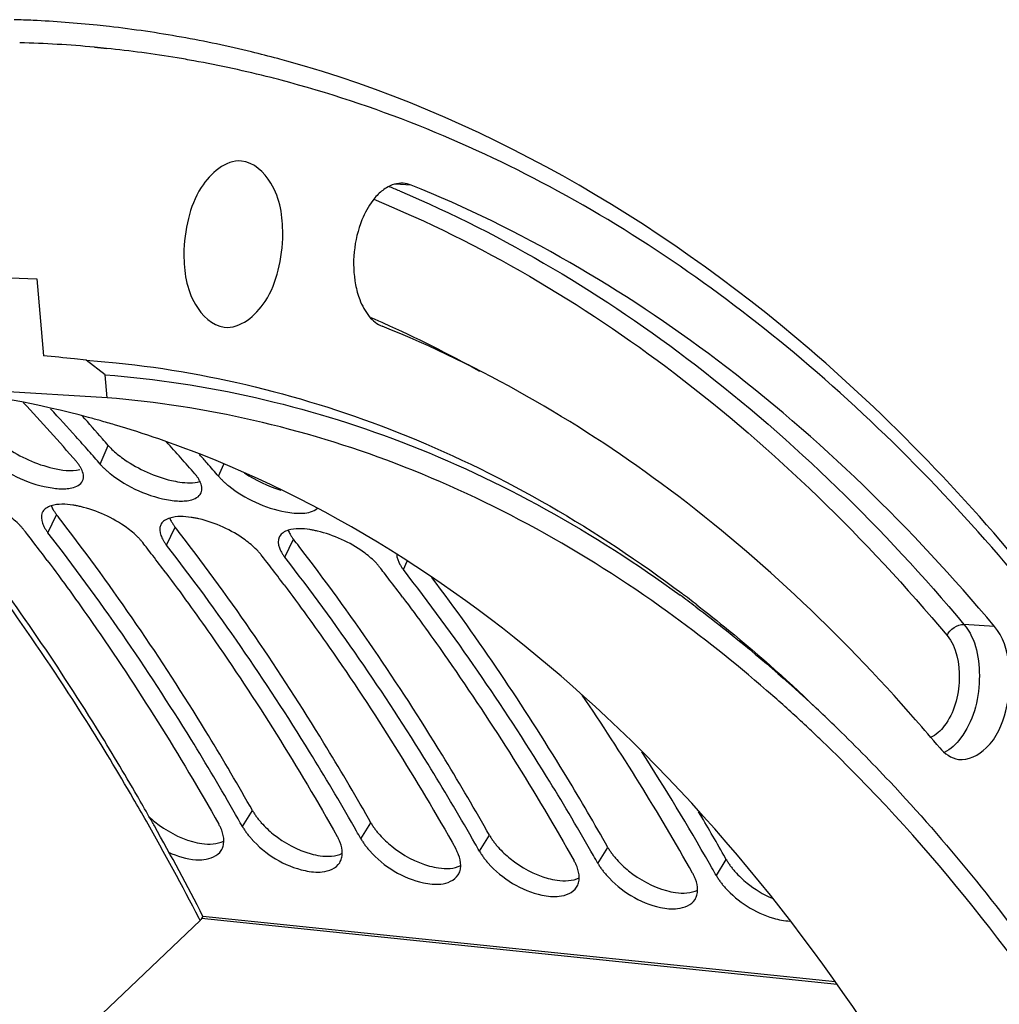
# Model space of a CAD drawing. Units: millimetres. Extents: x 0 to 594, y 0 to 420.
# Drawn here: x 219 to 227, y 88 to 96 of the extents above; entities that cross this region are included whole.
import ezdxf

# ---------------------------------------------------------------- set-up
doc = ezdxf.new("R2010")
doc.units = ezdxf.units.MM
doc.header["$LTSCALE"] = 32.67
doc.layers.get('0').update_dxf_attribs({"linetype": 'CONTINUOUS'})
doc.layers.add('AXES', color=7, linetype='CONTINUOUS')
doc.layers.add('SOLIDES', color=7, linetype='CONTINUOUS')

msp = doc.modelspace()

# ---------------------------------------------------------------- linework, layer by layer
at = {"color": 9, "linetype": 'CONTINUOUS'}
for p, q in [((219.766562, 92.174369), (219.836307, 92.332149)), ((220.774024, 92.07014), (220.819396, 92.172781)), ((219.323069, 91.589807), (219.396557, 91.743016)), ((220.330531, 91.485578), (220.404019, 91.638786)), ((221.337993, 91.381349), (221.411481, 91.534557)), ((222.345455, 91.27712), (222.379176, 91.34742)), ((220.977587, 89.090474), (221.062056, 89.227094)), ((221.985049, 88.986245), (222.069518, 89.122865)), ((222.992511, 88.882016), (223.07698, 89.018636)), ((223.999974, 88.777787), (224.084443, 88.914407)), ((225.007436, 88.673558), (225.091905, 88.810177))]:
    msp.add_line(p, q, dxfattribs=at)
at = {"color": 3, "linetype": 'CONTINUOUS'}
for p, q in [((220.939808, 89.157094), (220.918876, 89.193783)), ((221.94727, 89.052865), (221.926338, 89.089554)), ((222.954732, 88.948635), (222.9338, 88.985325)), ((223.962195, 88.844406), (223.941262, 88.881096)), ((224.969657, 88.740177), (224.948724, 88.776867))]:
    msp.add_line(p, q, dxfattribs=at)
at = {"color": 7, "linetype": 'CONTINUOUS'}
for p, q in [((221.062056, 89.227094), (221.041209, 89.26392)), ((222.069518, 89.122865), (222.048671, 89.159691)), ((223.07698, 89.018636), (223.056134, 89.055462)), ((224.084443, 88.914407), (224.063596, 88.951233)), ((225.091905, 88.810177), (225.071058, 88.847004))]:
    msp.add_line(p, q, dxfattribs=at)
for centre, radius, start, end in [((218.733326, 86.142935), 9.815946, 87.2993102, 88.232144), ((218.735125, 86.178471), 9.780365, 84.1015103, 87.3000298), ((218.737088, 86.199979), 9.758769, 83.4794793, 84.0999952), ((218.735007, 86.185062), 9.773826, 79.8437835, 83.4772942), ((218.715728, 86.080779), 9.879874, 76.3118549, 79.8403688), ((218.690497, 85.974947), 9.988671, 74.9921345, 76.3148934), ((218.67811, 85.928302), 10.036933, 74.539921, 74.9927862), ((207.182871, 81.418403), 16.709851, 41.0404316, 41.9247999), ((207.008749, 81.266265), 16.941075, 40.7831878, 41.04186), ((220.521957, 93.005105), 0.963363, 231.5657394, 235.4320813), ((204.902527, 80.470899), 18.361305, 37.6325185, 37.8724784), ((205.909989, 80.36667), 18.361305, 37.6325185, 37.8724784), ((206.917452, 80.26244), 18.361305, 37.6325185, 37.8724784), ((205.351277, 77.66118), 22.671401, 29.5635869, 30.645621), ((220.802359, 89.838177), 0.908233, 226.8113752, 231.0448104), ((225.857129, 89.338653), 0.936024, 231.045864, 246.4222575)]:
    msp.add_arc(centre, radius, start, end, dxfattribs=at)
at = {"color": 3, "linetype": 'CONTINUOUS'}
for centre, radius, start, end in [((207.135375, 81.476678), 16.412932, 40.7722832, 43.1328682), ((207.470879, 81.57895), 16.230963, 41.8514113, 42.9825208), ((207.223311, 81.356457), 16.563818, 41.2915967, 41.853321), ((207.980683, 81.229599), 16.629022, 40.7801637, 42.0382721), ((207.099535, 81.247558), 16.72868, 41.0306627, 41.2920906), ((207.021866, 81.179962), 16.831645, 40.7831992, 41.0306766), ((208.196345, 81.221832), 16.609744, 41.2920086, 41.6229717), ((208.106997, 81.143328), 16.72868, 41.0306627, 41.2920906), ((208.029328, 81.075733), 16.831645, 40.7831992, 41.0306766), ((219.350308, 91.72666), 0.083489, 148.5638886, 154.8414309), ((220.35777, 91.622431), 0.083489, 148.5638886, 154.8414309), ((218.784746, 91.348614), 0.426755, 37.8813687, 39.2461457), ((204.732156, 80.419874), 18.228795, 37.6792656, 37.8725237), ((204.647872, 80.354799), 18.335278, 37.4385056, 37.6792193), ((221.365233, 91.518202), 0.083489, 148.5638886, 154.8414309), ((204.488907, 80.233332), 18.535337, 36.8706412, 37.4379139), ((219.792208, 91.244385), 0.426755, 37.8813687, 39.2461457), ((205.739619, 80.315644), 18.228795, 37.6792656, 37.8725237), ((205.655334, 80.250569), 18.335278, 37.4385056, 37.6792193), ((205.496369, 80.129103), 18.535337, 36.8706412, 37.4379139), ((220.79967, 91.140155), 0.426755, 37.8813687, 39.2461457), ((206.747081, 80.211415), 18.228795, 37.6792656, 37.8725237), ((206.662796, 80.14634), 18.335278, 37.4385056, 37.6792193), ((206.503831, 80.024874), 18.535337, 36.8706412, 37.4379139), ((207.754543, 80.107186), 18.228795, 37.6792656, 37.8725237), ((207.670259, 80.042111), 18.335278, 37.4385056, 37.6792193), ((207.511294, 79.920645), 18.535337, 36.8706412, 37.4379139), ((206.105646, 78.153535), 21.466509, 29.4088195, 34.1697845), ((205.993505, 77.947761), 21.83048, 29.7393018, 32.6571436), ((201.063337, 77.841395), 22.871798, 29.4610577, 29.6529119), ((202.070799, 77.737165), 22.871798, 29.4610577, 29.6529119), ((203.078261, 77.632936), 22.871798, 29.4610577, 29.6529119), ((204.085723, 77.528707), 22.871798, 29.4610577, 29.6529119), ((205.093186, 77.424478), 22.871798, 29.4610577, 29.6529119)]:
    msp.add_arc(centre, radius, start, end, dxfattribs=at)
at = {"color": 7, "linetype": 'CONTINUOUS'}
for points, knots in [([(233.48705, 74.702897), (233.271493, 77.249764), (232.448633, 82.054816), (229.90824, 88.429094), (226.26086, 93.235454), (222.983554, 95.151269), (221.353624, 95.602062)], [0, 0, 0, 0, 0.30096697, 0.56997307, 0.80086992, 1, 1, 1, 1]), ([(220.372719, 92.035205), (220.396097, 92.029757), (220.475716, 92.014466), (220.560444, 92.011094), (220.615742, 92.026663)], [0, 0, 0, 0, 0.29470728, 1, 1, 1, 1]), ([(219.351412, 91.818929), (219.353599, 91.813445), (219.358557, 91.802328), (219.364276, 91.791585), (219.367384, 91.786155)], [0, 0, 0, 0, 0.48545034, 1, 1, 1, 1]), ([(219.367384, 91.786155), (219.371551, 91.778871), (219.380795, 91.764144), (219.391044, 91.750103), (219.396557, 91.743016)], [0, 0, 0, 0, 0.48308121, 1, 1, 1, 1]), ([(220.358874, 91.714699), (220.361061, 91.709216), (220.36602, 91.698099), (220.371738, 91.687356), (220.374846, 91.681925)], [0, 0, 0, 0, 0.48545034, 1, 1, 1, 1]), ([(221.041209, 89.26392), (220.918609, 89.480031), (220.428137, 90.312909), (219.8821, 91.11353), (219.443638, 91.682215)], [0, 0, 0, 0, 0.25706287, 1, 1, 1, 1]), ([(220.374846, 91.681925), (220.379013, 91.674642), (220.388257, 91.659915), (220.398507, 91.645874), (220.404019, 91.638786)], [0, 0, 0, 0, 0.48308121, 1, 1, 1, 1]), ([(222.048671, 89.159691), (221.926071, 89.375802), (221.435599, 90.20868), (220.889562, 91.009301), (220.4511, 91.577985)], [0, 0, 0, 0, 0.25706287, 1, 1, 1, 1]), ([(221.366336, 91.61047), (221.368523, 91.604987), (221.373482, 91.59387), (221.379201, 91.583127), (221.382308, 91.577696)], [0, 0, 0, 0, 0.48545034, 1, 1, 1, 1]), ([(221.382308, 91.577696), (221.386475, 91.570413), (221.395719, 91.555685), (221.405969, 91.541645), (221.411481, 91.534557)], [0, 0, 0, 0, 0.48308121, 1, 1, 1, 1]), ([(223.056134, 89.055462), (222.933533, 89.271573), (222.443061, 90.104451), (221.897025, 90.905072), (221.458562, 91.473756)], [0, 0, 0, 0, 0.25706287, 1, 1, 1, 1]), ([(224.063596, 88.951233), (223.949665, 89.152062), (223.493829, 89.928151), (222.989994, 90.67639), (222.587137, 91.210681)], [0, 0, 0, 0, 0.25653744, 1, 1, 1, 1]), ([(221.062056, 89.227094), (221.067102, 89.218162), (221.078037, 89.200247), (221.090004, 89.18301), (221.096342, 89.174372)], [0, 0, 0, 0, 0.48916679, 1, 1, 1, 1]), ([(221.096342, 89.174372), (221.102669, 89.165747), (221.115989, 89.14855), (221.130105, 89.132003), (221.137454, 89.123758)], [0, 0, 0, 0, 0.49198323, 1, 1, 1, 1]), ([(222.069518, 89.122865), (222.074564, 89.113932), (222.085499, 89.096018), (222.097466, 89.07878), (222.103804, 89.070142)], [0, 0, 0, 0, 0.48916679, 1, 1, 1, 1]), ([(222.103804, 89.070142), (222.110132, 89.061518), (222.123452, 89.044321), (222.137567, 89.027774), (222.144917, 89.019529)], [0, 0, 0, 0, 0.49198323, 1, 1, 1, 1]), ([(220.553272, 88.963443), (220.578662, 88.956443), (220.665428, 88.937452), (220.762319, 88.940321), (220.818975, 88.968303)], [0, 0, 0, 0, 0.29418174, 1, 1, 1, 1]), ([(223.07698, 89.018636), (223.082026, 89.009703), (223.092961, 88.991788), (223.104929, 88.974551), (223.111266, 88.965913)], [0, 0, 0, 0, 0.48916679, 1, 1, 1, 1]), ([(223.111266, 88.965913), (223.117594, 88.957289), (223.130914, 88.940092), (223.145029, 88.923545), (223.152379, 88.915299)], [0, 0, 0, 0, 0.49198323, 1, 1, 1, 1]), ([(221.560734, 88.859214), (221.586124, 88.852214), (221.67289, 88.833223), (221.769781, 88.836092), (221.826438, 88.864074)], [0, 0, 0, 0, 0.29418174, 1, 1, 1, 1]), ([(224.084443, 88.914407), (224.089488, 88.905474), (224.100423, 88.887559), (224.112391, 88.870322), (224.118728, 88.861684)], [0, 0, 0, 0, 0.48916679, 1, 1, 1, 1]), ([(224.118728, 88.861684), (224.125056, 88.85306), (224.138376, 88.835863), (224.152492, 88.819316), (224.159841, 88.81107)], [0, 0, 0, 0, 0.49198323, 1, 1, 1, 1]), ([(225.091905, 88.810177), (225.096951, 88.801245), (225.107886, 88.78333), (225.119853, 88.766093), (225.126191, 88.757455)], [0, 0, 0, 0, 0.48916679, 1, 1, 1, 1]), ([(222.568196, 88.754984), (222.593586, 88.747985), (222.680352, 88.728994), (222.777243, 88.731863), (222.8339, 88.759845)], [0, 0, 0, 0, 0.29418174, 1, 1, 1, 1]), ([(225.126191, 88.757455), (225.132518, 88.74883), (225.145838, 88.731634), (225.159954, 88.715086), (225.167303, 88.706841)], [0, 0, 0, 0, 0.49198323, 1, 1, 1, 1]), ([(223.575658, 88.650755), (223.601048, 88.643756), (223.687814, 88.624764), (223.784705, 88.627634), (223.841362, 88.655616)], [0, 0, 0, 0, 0.29418174, 1, 1, 1, 1]), ([(224.58312, 88.546526), (224.60851, 88.539527), (224.695276, 88.520535), (224.792167, 88.523405), (224.848824, 88.551387)], [0, 0, 0, 0, 0.29418174, 1, 1, 1, 1])]:
    msp.add_open_spline(points, degree=3, knots=knots, dxfattribs=at)
for points in [[(218.967899, 92.316049), (219.087177, 92.233694), (219.224091, 92.172326), (219.365256, 92.139434)], [(219.836307, 92.332149), (219.862257, 92.302067), (219.892022, 92.275212), (219.923115, 92.250482)], [(219.975361, 92.21182), (220.094639, 92.129465), (220.231553, 92.068097), (220.372719, 92.035205)], [(219.365256, 92.139434), (219.439183, 92.122208), (219.518397, 92.11124), (219.59264, 92.127045)], [(220.995816, 92.098762), (221.090014, 92.035756), (221.194537, 91.986339), (221.302629, 91.952292)], [(220.231342, 89.1319), (220.3255, 89.055724), (220.436514, 88.995631), (220.553272, 88.963443)], [(221.137454, 89.123758), (221.16843, 89.089006), (221.202612, 89.056951), (221.238804, 89.027671)], [(221.238804, 89.027671), (221.332962, 88.951495), (221.443976, 88.891402), (221.560734, 88.859214)], [(222.144917, 89.019529), (222.175892, 88.984777), (222.210074, 88.952722), (222.246266, 88.923442)], [(222.246266, 88.923442), (222.340424, 88.847266), (222.451438, 88.787173), (222.568196, 88.754984)], [(223.152379, 88.915299), (223.183355, 88.880548), (223.217537, 88.848493), (223.253728, 88.819213)], [(223.253728, 88.819213), (223.347886, 88.743037), (223.4589, 88.682944), (223.575658, 88.650755)], [(224.159841, 88.81107), (224.190817, 88.776319), (224.224999, 88.744263), (224.26119, 88.714984)], [(224.26119, 88.714984), (224.355349, 88.638808), (224.466362, 88.578714), (224.58312, 88.546526)], [(225.167303, 88.706841), (225.198279, 88.67209), (225.232461, 88.640034), (225.268653, 88.610754)]]:
    msp.add_open_spline(points, degree=3, dxfattribs=at)
at = {"color": 3, "linetype": 'CONTINUOUS'}
for points in [[(218.845096, 92.197744), (218.991581, 92.081342), (219.173544, 91.998944), (219.358537, 91.970931)], [(219.617916, 92.032676), (219.631496, 92.062754), (219.623027, 92.101585), (219.608539, 92.131236)], [(219.852558, 92.093515), (219.999043, 91.977113), (220.181006, 91.894715), (220.365999, 91.866702)], [(219.358537, 91.970931), (219.396893, 91.965123), (219.436041, 91.962227), (219.474752, 91.964746)], [(220.625378, 91.928447), (220.638958, 91.958525), (220.630489, 91.997355), (220.616001, 92.027007)], [(219.534648, 91.82505), (219.474159, 91.834234), (219.409646, 91.837558), (219.351183, 91.819518)], [(220.365999, 91.866702), (220.404355, 91.860894), (220.443503, 91.857998), (220.482214, 91.860517)], [(221.489676, 91.756287), (221.533752, 91.759155), (221.583301, 91.768492), (221.61504, 91.79921)], [(219.274739, 91.762154), (219.261899, 91.734819), (219.265716, 91.699984), (219.275924, 91.671562)], [(220.542111, 91.72082), (220.481621, 91.730005), (220.417108, 91.733329), (220.358645, 91.715289)], [(220.282202, 91.657925), (220.269361, 91.63059), (220.273179, 91.595755), (220.283386, 91.567333)], [(221.549573, 91.616591), (221.489083, 91.625776), (221.42457, 91.6291), (221.366107, 91.61106)], [(221.289664, 91.553695), (221.276824, 91.526361), (221.280641, 91.491526), (221.290848, 91.463103)], [(222.288678, 91.406709), (222.289378, 91.376291), (222.301503, 91.346223), (222.316601, 91.319807)], [(220.818486, 88.968677), (220.818676, 88.999763), (220.8114, 89.031104), (220.800327, 89.060152)], [(221.825948, 88.864448), (221.826138, 88.895534), (221.818862, 88.926875), (221.807789, 88.955923)], [(220.648298, 88.810395), (220.703712, 88.816516), (220.766698, 88.840826), (220.796479, 88.887956)], [(221.65576, 88.706166), (221.711174, 88.712287), (221.77416, 88.736596), (221.803941, 88.783727)], [(222.833411, 88.760219), (222.833601, 88.791305), (222.826324, 88.822646), (222.815251, 88.851694)], [(223.840873, 88.65599), (223.841063, 88.687076), (223.833786, 88.718417), (223.822714, 88.747465)], [(222.663223, 88.601937), (222.718636, 88.608058), (222.781623, 88.632367), (222.811403, 88.679497)], [(224.848335, 88.551761), (224.848525, 88.582847), (224.841248, 88.614188), (224.830176, 88.643236)], [(223.670685, 88.497707), (223.726098, 88.503829), (223.789085, 88.528138), (223.818865, 88.575268)], [(224.678147, 88.393478), (224.73356, 88.3996), (224.796547, 88.423909), (224.826327, 88.471039)]]:
    msp.add_open_spline(points, degree=3, dxfattribs=at)
for points, knots in [([(219.595115, 92.155113), (219.590799, 92.161921), (219.581245, 92.175659), (219.570722, 92.188662), (219.565069, 92.195215)], [0, 0, 0, 0, 0.48225041, 1, 1, 1, 1]), ([(219.608539, 92.131236), (219.606581, 92.135243), (219.602318, 92.143328), (219.597618, 92.151165), (219.595115, 92.155113)], [0, 0, 0, 0, 0.48826477, 1, 1, 1, 1]), ([(219.766562, 92.174369), (219.772604, 92.167365), (219.785517, 92.153318), (219.799148, 92.139972), (219.806315, 92.133263)], [0, 0, 0, 0, 0.48512293, 1, 1, 1, 1]), ([(219.806315, 92.133263), (219.813575, 92.126468), (219.828736, 92.112913), (219.844426, 92.099977), (219.852558, 92.093515)], [0, 0, 0, 0, 0.48911141, 1, 1, 1, 1]), ([(220.602577, 92.050884), (220.598261, 92.057691), (220.588707, 92.07143), (220.578184, 92.084433), (220.572532, 92.090986)], [0, 0, 0, 0, 0.48225041, 1, 1, 1, 1]), ([(220.616001, 92.027007), (220.614043, 92.031014), (220.60978, 92.039099), (220.60508, 92.046936), (220.602577, 92.050884)], [0, 0, 0, 0, 0.48826477, 1, 1, 1, 1]), ([(220.774024, 92.07014), (220.780066, 92.063136), (220.792979, 92.049089), (220.80661, 92.035743), (220.813778, 92.029034)], [0, 0, 0, 0, 0.48512293, 1, 1, 1, 1]), ([(219.474752, 91.964746), (219.491862, 91.965859), (219.54409, 91.971935), (219.602763, 91.999114), (219.617916, 92.032676)], [0, 0, 0, 0, 0.31769666, 1, 1, 1, 1]), ([(220.813778, 92.029034), (220.821037, 92.022239), (220.836198, 92.008683), (220.851889, 91.995748), (220.86002, 91.989286)], [0, 0, 0, 0, 0.48911141, 1, 1, 1, 1]), ([(220.86002, 91.989286), (220.998816, 91.878994), (221.214312, 91.778576), (221.440897, 91.753114), (221.489676, 91.756287)], [0, 0, 0, 0, 0.78386421, 1, 1, 1, 1]), ([(219.083013, 91.654344), (219.052733, 91.685083), (218.908142, 91.804271), (218.731875, 91.883874), (218.591994, 91.916671)], [0, 0, 0, 0, 0.23095877, 1, 1, 1, 1]), ([(220.482214, 91.860517), (220.499324, 91.86163), (220.551552, 91.867706), (220.610226, 91.894885), (220.625378, 91.928447)], [0, 0, 0, 0, 0.31769666, 1, 1, 1, 1]), ([(219.351183, 91.819518), (219.335893, 91.8148), (219.308241, 91.803088), (219.286166, 91.781806), (219.279074, 91.770204)], [0, 0, 0, 0, 0.54059079, 1, 1, 1, 1]), ([(219.599456, 91.812442), (219.588546, 91.815), (219.567023, 91.81964), (219.545332, 91.823428), (219.534648, 91.82505)], [0, 0, 0, 0, 0.50908884, 1, 1, 1, 1]), ([(220.090476, 91.550115), (220.060195, 91.580854), (219.915604, 91.700042), (219.739337, 91.779645), (219.599456, 91.812442)], [0, 0, 0, 0, 0.23095877, 1, 1, 1, 1]), ([(220.358645, 91.715289), (220.343355, 91.710571), (220.315703, 91.698859), (220.293628, 91.677577), (220.286536, 91.665975)], [0, 0, 0, 0, 0.54059079, 1, 1, 1, 1]), ([(220.606918, 91.708212), (220.596008, 91.71077), (220.574485, 91.715411), (220.552794, 91.719198), (220.542111, 91.72082)], [0, 0, 0, 0, 0.50908884, 1, 1, 1, 1]), ([(221.097938, 91.445886), (221.067657, 91.476625), (220.923066, 91.595812), (220.746799, 91.675416), (220.606918, 91.708212)], [0, 0, 0, 0, 0.23095877, 1, 1, 1, 1]), ([(219.11524, 91.618601), (219.110275, 91.62468), (219.099795, 91.636841), (219.088766, 91.648505), (219.083013, 91.654344)], [0, 0, 0, 0, 0.4891218, 1, 1, 1, 1]), ([(219.275924, 91.671562), (219.27827, 91.665029), (219.283831, 91.651728), (219.290517, 91.638963), (219.294214, 91.632494)], [0, 0, 0, 0, 0.48230811, 1, 1, 1, 1]), ([(219.294214, 91.632494), (219.298333, 91.625287), (219.307475, 91.610713), (219.317615, 91.59682), (219.323069, 91.589807)], [0, 0, 0, 0, 0.48305371, 1, 1, 1, 1]), ([(220.918876, 89.193783), (220.796365, 89.408051), (220.306341, 90.233632), (219.760924, 91.026803), (219.323069, 91.589807)], [0, 0, 0, 0, 0.25709085, 1, 1, 1, 1]), ([(220.122702, 91.514372), (220.117737, 91.520451), (220.107257, 91.532612), (220.096229, 91.544275), (220.090476, 91.550115)], [0, 0, 0, 0, 0.4891218, 1, 1, 1, 1]), ([(220.283386, 91.567333), (220.285733, 91.560799), (220.291294, 91.547499), (220.297979, 91.534734), (220.301676, 91.528265)], [0, 0, 0, 0, 0.48230811, 1, 1, 1, 1]), ([(221.366107, 91.61106), (221.350817, 91.606342), (221.323166, 91.59463), (221.30109, 91.573348), (221.293998, 91.561746)], [0, 0, 0, 0, 0.54059079, 1, 1, 1, 1]), ([(221.61438, 91.603983), (221.60347, 91.606541), (221.581947, 91.611182), (221.560256, 91.614969), (221.549573, 91.616591)], [0, 0, 0, 0, 0.50908884, 1, 1, 1, 1]), ([(222.1054, 91.341657), (222.075119, 91.372396), (221.930528, 91.491583), (221.754262, 91.571187), (221.61438, 91.603983)], [0, 0, 0, 0, 0.23095877, 1, 1, 1, 1]), ([(220.301676, 91.528265), (220.305796, 91.521058), (220.314937, 91.506483), (220.325077, 91.492591), (220.330531, 91.485578)], [0, 0, 0, 0, 0.48305371, 1, 1, 1, 1]), ([(221.926338, 89.089554), (221.803828, 89.303822), (221.313804, 90.129403), (220.768386, 90.922574), (220.330531, 91.485578)], [0, 0, 0, 0, 0.25709085, 1, 1, 1, 1]), ([(221.290848, 91.463103), (221.293195, 91.45657), (221.298756, 91.443269), (221.305441, 91.430505), (221.309138, 91.424036)], [0, 0, 0, 0, 0.48230811, 1, 1, 1, 1]), ([(221.130164, 91.410143), (221.125199, 91.416222), (221.11472, 91.428383), (221.103691, 91.440046), (221.097938, 91.445886)], [0, 0, 0, 0, 0.4891218, 1, 1, 1, 1]), ([(221.309138, 91.424036), (221.313258, 91.416829), (221.3224, 91.402254), (221.332539, 91.388362), (221.337993, 91.381349)], [0, 0, 0, 0, 0.48305371, 1, 1, 1, 1]), ([(222.9338, 88.985325), (222.81129, 89.199593), (222.321266, 90.025174), (221.775848, 90.818345), (221.337993, 91.381349)], [0, 0, 0, 0, 0.25709085, 1, 1, 1, 1]), ([(219.317032, 91.354727), (219.447489, 91.180794), (219.970466, 90.457564), (220.444116, 89.69902), (220.776095, 89.11132)], [0, 0, 0, 0, 0.24363519, 1, 1, 1, 1]), ([(222.143963, 91.297966), (222.13816, 91.305427), (222.125701, 91.32036), (222.112404, 91.334547), (222.1054, 91.341657)], [0, 0, 0, 0, 0.4864005, 1, 1, 1, 1]), ([(222.316601, 91.319807), (222.32072, 91.312599), (222.329862, 91.298025), (222.340001, 91.284133), (222.345455, 91.27712)], [0, 0, 0, 0, 0.48305371, 1, 1, 1, 1]), ([(220.324495, 91.250498), (220.454951, 91.076565), (220.977928, 90.353334), (221.451578, 89.594791), (221.783557, 89.007091)], [0, 0, 0, 0, 0.24363519, 1, 1, 1, 1]), ([(223.941262, 88.881096), (223.818752, 89.095364), (223.328728, 89.920944), (222.78331, 90.714115), (222.345455, 91.27712)], [0, 0, 0, 0, 0.25709085, 1, 1, 1, 1]), ([(221.331957, 91.146269), (221.462414, 90.972336), (221.98539, 90.249105), (222.45904, 89.490562), (222.791019, 88.902862)], [0, 0, 0, 0, 0.24363519, 1, 1, 1, 1]), ([(222.339419, 91.04204), (222.469876, 90.868106), (222.992852, 90.144876), (223.466503, 89.386332), (223.798481, 88.798633)], [0, 0, 0, 0, 0.24363519, 1, 1, 1, 1]), ([(220.800327, 89.060152), (220.797047, 89.068756), (220.789588, 89.086129), (220.780854, 89.102894), (220.776095, 89.11132)], [0, 0, 0, 0, 0.48755206, 1, 1, 1, 1]), ([(220.977587, 89.090474), (220.98258, 89.081635), (220.993404, 89.063906), (221.005252, 89.04685), (221.011528, 89.038302)], [0, 0, 0, 0, 0.48912157, 1, 1, 1, 1]), ([(221.011528, 89.038302), (221.017799, 89.029759), (221.031005, 89.012724), (221.045, 88.996335), (221.052288, 88.988168)], [0, 0, 0, 0, 0.49191576, 1, 1, 1, 1]), ([(220.796479, 88.887956), (220.803781, 88.899513), (220.815051, 88.925866), (220.818398, 88.954182), (220.818486, 88.968677)], [0, 0, 0, 0, 0.48535502, 1, 1, 1, 1]), ([(221.052288, 88.988168), (221.170226, 88.855998), (221.378835, 88.72532), (221.607006, 88.70078), (221.65576, 88.706166)], [0, 0, 0, 0, 0.78314295, 1, 1, 1, 1]), ([(221.807789, 88.955923), (221.80451, 88.964527), (221.79705, 88.9819), (221.788317, 88.998665), (221.783557, 89.007091)], [0, 0, 0, 0, 0.48755206, 1, 1, 1, 1]), ([(221.985049, 88.986245), (221.990042, 88.977406), (222.000866, 88.959677), (222.012715, 88.94262), (222.01899, 88.934073)], [0, 0, 0, 0, 0.48912157, 1, 1, 1, 1]), ([(220.347932, 88.872576), (220.421345, 88.839482), (220.522515, 88.806974), (220.626005, 88.807932), (220.648298, 88.810395)], [0, 0, 0, 0, 0.78215407, 1, 1, 1, 1]), ([(221.803941, 88.783727), (221.811243, 88.795283), (221.822513, 88.821637), (221.82586, 88.849953), (221.825948, 88.864448)], [0, 0, 0, 0, 0.48535502, 1, 1, 1, 1]), ([(222.01899, 88.934073), (222.025261, 88.92553), (222.038467, 88.908495), (222.052462, 88.892106), (222.05975, 88.883939)], [0, 0, 0, 0, 0.49191576, 1, 1, 1, 1]), ([(222.05975, 88.883939), (222.177688, 88.751769), (222.386298, 88.621091), (222.614468, 88.596551), (222.663223, 88.601937)], [0, 0, 0, 0, 0.78314295, 1, 1, 1, 1]), ([(222.815251, 88.851694), (222.811972, 88.860298), (222.804512, 88.877671), (222.795779, 88.894436), (222.791019, 88.902862)], [0, 0, 0, 0, 0.48755206, 1, 1, 1, 1]), ([(222.992511, 88.882016), (222.997505, 88.873177), (223.008328, 88.855448), (223.020177, 88.838391), (223.026452, 88.829844)], [0, 0, 0, 0, 0.48912157, 1, 1, 1, 1]), ([(223.026452, 88.829844), (223.032724, 88.821301), (223.045929, 88.804266), (223.059924, 88.787877), (223.067212, 88.779709)], [0, 0, 0, 0, 0.49191576, 1, 1, 1, 1]), ([(223.067212, 88.779709), (223.185151, 88.64754), (223.39376, 88.516862), (223.62193, 88.492322), (223.670685, 88.497707)], [0, 0, 0, 0, 0.78314295, 1, 1, 1, 1]), ([(223.822714, 88.747465), (223.819434, 88.756068), (223.811974, 88.773442), (223.803241, 88.790206), (223.798481, 88.798633)], [0, 0, 0, 0, 0.48755206, 1, 1, 1, 1]), ([(223.999974, 88.777787), (224.004967, 88.768947), (224.015791, 88.751219), (224.027639, 88.734162), (224.033914, 88.725614)], [0, 0, 0, 0, 0.48912157, 1, 1, 1, 1]), ([(222.811403, 88.679497), (222.818705, 88.691054), (222.829975, 88.717408), (222.833322, 88.745724), (222.833411, 88.760219)], [0, 0, 0, 0, 0.48535502, 1, 1, 1, 1]), ([(224.033914, 88.725614), (224.040186, 88.717072), (224.053391, 88.700037), (224.067386, 88.683647), (224.074674, 88.67548)], [0, 0, 0, 0, 0.49191576, 1, 1, 1, 1]), ([(224.830176, 88.643236), (224.826896, 88.651839), (224.819436, 88.669213), (224.810703, 88.685977), (224.805943, 88.694404)], [0, 0, 0, 0, 0.48755206, 1, 1, 1, 1]), ([(223.818865, 88.575268), (223.826168, 88.586825), (223.837437, 88.613179), (223.840784, 88.641494), (223.840873, 88.65599)], [0, 0, 0, 0, 0.48535502, 1, 1, 1, 1]), ([(224.074674, 88.67548), (224.192613, 88.543311), (224.401222, 88.412633), (224.629393, 88.388092), (224.678147, 88.393478)], [0, 0, 0, 0, 0.78314295, 1, 1, 1, 1]), ([(225.007436, 88.673558), (225.012429, 88.664718), (225.023253, 88.646989), (225.035101, 88.629933), (225.041376, 88.621385)], [0, 0, 0, 0, 0.48912157, 1, 1, 1, 1]), ([(225.041376, 88.621385), (225.047648, 88.612843), (225.060853, 88.595808), (225.074849, 88.579418), (225.082136, 88.571251)], [0, 0, 0, 0, 0.49191576, 1, 1, 1, 1]), ([(224.826327, 88.471039), (224.83363, 88.482596), (224.8449, 88.50895), (224.848246, 88.537265), (224.848335, 88.551761)], [0, 0, 0, 0, 0.48535502, 1, 1, 1, 1]), ([(225.082136, 88.571251), (225.18985, 88.450541), (225.378266, 88.329876), (225.58518, 88.28872), (225.632707, 88.287283)], [0, 0, 0, 0, 0.77285068, 1, 1, 1, 1])]:
    msp.add_open_spline(points, degree=3, knots=knots, dxfattribs=at)
at = {"layer": 'AXES', "color": 7, "linetype": 'CONTINUOUS'}
for p, q in [((219.718087, 95.720856), (219.822226, 95.710082)), ((219.229075, 93.749078), (219.284451, 93.096274)), ((219.827394, 92.738201), (218.394867, 92.82477)), ((219.030904, 86.782909), (220.617063, 88.293356)), ((226.019149, 87.770626), (220.640592, 88.327076))]:
    msp.add_line(p, q, dxfattribs=at)
at = {"layer": 'AXES', "color": 9, "linetype": 'CONTINUOUS'}
for p, q in [((222.411414, 94.547113), (222.276183, 94.555344)), ((227.373005, 90.793744), (227.113453, 90.810918)), ((220.617063, 88.293356), (220.608734, 88.309483)), ((226.034608, 87.748802), (220.629543, 88.307995))]:
    msp.add_line(p, q, dxfattribs=at)
at = {"layer": 'AXES', "color": 7, "linetype": 'CONTINUOUS'}
msp.add_lwpolyline([(220.629543, 88.307995), (220.628443, 88.306371), (220.62727, 88.304746), (220.626026, 88.30312), (220.624708, 88.301491), (220.623318, 88.299859), (220.621858, 88.29823), (220.620329, 88.296604), (220.618731, 88.294979), (220.617063, 88.293356)], dxfattribs=at)
for centre, radius, start, end in [((218.822458, 86.043185), 9.718466, 84.7120163, 88.4668039), ((218.823626, 86.059027), 9.702584, 84.0956359, 84.7102643), ((218.82157, 86.041878), 9.719854, 80.5220127, 84.0939797), ((218.816397, 86.010221), 9.751931, 79.6855715, 80.5226619), ((218.802423, 85.93818), 9.825309, 75.755562, 79.6806182), ((218.782568, 85.857285), 9.908603, 75.2400902, 75.7593851), ((217.397066, 84.116817), 8.753778, 74.9655943, 83.6806632), ((217.359168, 83.966864), 8.908429, 74.3197685, 74.9803653), ((217.349398, 83.932134), 8.944507, 73.4988621, 74.3196388), ((217.296655, 83.763151), 9.121512, 68.5350852, 73.4826934), ((216.900671, 80.429982), 13.009633, 47.0001264, 47.390873), ((214.745691, 79.537175), 15.887109, 40.0514228, 41.1831536), ((216.792425, 80.314108), 13.168202, 46.3109305, 46.9995167), ((200.375679, 77.94865), 22.76803, 29.5507754, 30.0520407), ((200.171503, 77.832682), 23.002843, 29.3182994, 29.5512349), ((199.506986, 77.464294), 23.762629, 27.2022683, 29.308205)]:
    msp.add_arc(centre, radius, start, end, dxfattribs=at)
at = {"layer": 'AXES', "color": 9, "linetype": 'CONTINUOUS'}
for centre, radius, start, end in [((218.296373, 84.97302), 10.336527, 67.1336646, 67.6880361), ((218.086111, 84.187764), 10.054294, 65.9922311, 66.639689), ((217.934186, 83.858971), 10.416457, 60.9243409, 65.9646793), ((200.540564, 77.976932), 22.571373, 29.6316641, 30.1979939), ((199.740085, 77.526998), 23.489625, 27.3246502, 29.6202423)]:
    msp.add_arc(centre, radius, start, end, dxfattribs=at)
at = {"layer": 'AXES', "color": 7, "linetype": 'CONTINUOUS'}
for points, knots in [([(233.457637, 74.877537), (233.230792, 77.397435), (232.391164, 82.142762), (230.187824, 87.577988), (227.801836, 91.05683), (225.840011, 93.09006), (223.677657, 94.595584), (222.098127, 95.230485), (221.306975, 95.438922)], [0, 0, 0, 0, 0.30060774, 0.56894904, 0.68910991, 0.79995433, 0.90279321, 1, 1, 1, 1]), ([(220.968094, 94.751954), (220.832196, 94.763356), (220.616737, 94.567723), (220.505761, 94.261098), (220.478764, 94.061153), (220.479242, 93.958883)], [0, 0, 0, 0, 0.40859998, 0.69358379, 1, 1, 1, 1]), ([(221.320124, 94.131131), (221.319433, 94.279082), (221.28748, 94.536841), (221.072408, 94.743201), (220.968094, 94.751954)], [0, 0, 0, 0, 0.58564428, 1, 1, 1, 1]), ([(227.373005, 90.793744), (226.671959, 91.627624), (225.167843, 93.10472), (223.339206, 94.173955), (222.411414, 94.547113)], [0, 0, 0, 0, 0.52139107, 1, 1, 1, 1]), ([(222.122218, 94.459791), (222.109159, 94.446109), (222.056158, 94.383458), (222.017019, 94.309907), (221.993431, 94.251487)], [0, 0, 0, 0, 0.23089714, 1, 1, 1, 1]), ([(220.822026, 93.339016), (220.957759, 93.322355), (221.180504, 93.516687), (221.292748, 93.825376), (221.320608, 94.027579), (221.320124, 94.131131)], [0, 0, 0, 0, 0.40654803, 0.6921467, 1, 1, 1, 1]), ([(220.479242, 93.958883), (220.479924, 93.812917), (220.512236, 93.558718), (220.718857, 93.35168), (220.822026, 93.339016)], [0, 0, 0, 0, 0.58407804, 1, 1, 1, 1]), ([(214.361518, 92.751998), (215.135626, 93.11618), (216.729748, 93.668214), (218.416617, 93.797917), (219.229075, 93.749078)], [0, 0, 0, 0, 0.5124505, 1, 1, 1, 1]), ([(226.702465, 89.998331), (226.054331, 90.739063), (224.670022, 92.052309), (223.008835, 93.00732), (222.166367, 93.346161)], [0, 0, 0, 0, 0.52013428, 1, 1, 1, 1]), ([(224.591628, 90.917874), (223.879349, 91.431345), (222.361386, 92.277756), (220.662819, 92.670722), (219.827394, 92.738201)], [0, 0, 0, 0, 0.51162951, 1, 1, 1, 1]), ([(226.952861, 86.317485), (226.167358, 87.671118), (224.398373, 90.059649), (221.905123, 91.752762), (220.634502, 92.252011)], [0, 0, 0, 0, 0.53410183, 1, 1, 1, 1]), ([(220.083024, 89.35057), (219.970269, 89.545455), (219.519158, 90.298975), (219.021733, 91.025095), (218.624611, 91.543546)], [0, 0, 0, 0, 0.25637404, 1, 1, 1, 1]), ([(225.708104, 90.004932), (225.6181, 90.087721), (225.259582, 90.408251), (224.882527, 90.708169), (224.591628, 90.917874)], [0, 0, 0, 0, 0.25429599, 1, 1, 1, 1]), ([(227.067031, 89.662924), (227.151284, 89.65049), (227.360571, 89.765789), (227.466878, 90.024699), (227.51023, 90.275928), (227.503262, 90.52337), (227.445866, 90.707077), (227.373005, 90.793744)], [0, 0, 0, 0, 0.18831439, 0.45190015, 0.60175719, 0.74963896, 1, 1, 1, 1]), ([(228.864629, 85.901669), (228.65222, 86.282048), (227.80416, 87.694329), (226.76475, 88.998801), (225.888288, 89.83602)], [0, 0, 0, 0, 0.26440298, 1, 1, 1, 1]), ([(220.629543, 88.307995), (220.632638, 88.312714), (220.634929, 88.319189), (220.641833, 88.32522), (220.641456, 88.327022)], [0, 0, 0, 0, 0.75401935, 1, 1, 1, 1])]:
    msp.add_open_spline(points, degree=3, knots=knots, dxfattribs=at)
for points in [[(222.342494, 94.56255), (222.293885, 94.565269), (222.243191, 94.549592), (222.201496, 94.524458)], [(222.411414, 94.547113), (222.389572, 94.555898), (222.365999, 94.561235), (222.342494, 94.56255)], [(222.201496, 94.524458), (222.17229, 94.506853), (222.145764, 94.48446), (222.122218, 94.459791)], [(221.993431, 94.251487), (221.924229, 94.080096), (221.904334, 93.881226), (221.938961, 93.699664)], [(221.938961, 93.699664), (221.947187, 93.656535), (221.958745, 93.61382), (221.974427, 93.57281)], [(221.974427, 93.57281), (221.994013, 93.521595), (222.020457, 93.471782), (222.055764, 93.42983)], [(222.055764, 93.42983), (222.085531, 93.394461), (222.123478, 93.363411), (222.166367, 93.346161)], [(226.906753, 89.76013), (226.946962, 89.712303), (227.005217, 89.672046), (227.067031, 89.662924)]]:
    msp.add_open_spline(points, degree=3, dxfattribs=at)
at = {"layer": 'AXES', "color": 9, "linetype": 'CONTINUOUS'}
for points, knots in [([(222.312968, 94.497239), (223.209822, 94.119019), (224.974377, 93.060321), (226.43238, 91.62104), (227.113453, 90.810918)], [0, 0, 0, 0, 0.47907388, 1, 1, 1, 1]), ([(222.093028, 94.426726), (223.004535, 94.05327), (224.799821, 92.992987), (226.279077, 91.537392), (226.969132, 90.716586)], [0, 0, 0, 0, 0.47878665, 1, 1, 1, 1]), ([(220.048831, 89.3301), (219.918636, 89.553809), (219.398158, 90.413531), (218.81602, 91.236529), (218.347493, 91.817238)], [0, 0, 0, 0, 0.25755277, 1, 1, 1, 1]), ([(227.113453, 90.810918), (227.217848, 90.686742), (227.282032, 90.323467), (227.190544, 89.980943), (227.084405, 89.841901)], [0, 0, 0, 0, 0.48117387, 1, 1, 1, 1]), ([(226.969132, 90.716586), (227.052092, 90.617907), (227.103051, 90.329229), (227.030284, 90.057041), (226.94587, 89.946624)], [0, 0, 0, 0, 0.48120612, 1, 1, 1, 1])]:
    msp.add_open_spline(points, degree=3, knots=knots, dxfattribs=at)
for points in [[(226.969132, 90.716586), (226.992764, 90.768974), (227.056106, 90.814713), (227.113453, 90.810918)], [(226.94587, 89.946624), (226.914888, 89.906097), (226.875102, 89.868976), (226.828324, 89.848624)], [(227.084405, 89.841901), (227.047046, 89.792961), (226.999732, 89.748121), (226.944072, 89.721798)]]:
    msp.add_open_spline(points, degree=3, dxfattribs=at)
at = {"layer": 'SOLIDES', "color": 7, "linetype": 'CONTINUOUS'}
for p, q in [((219.646401, 93.059107), (219.549001, 93.06911)), ((219.646401, 93.059107), (219.902057, 93.036422)), ((219.81079, 92.93394), (219.646401, 93.059107)), ((219.827394, 92.738201), (219.81079, 92.93394))]:
    msp.add_line(p, q, dxfattribs=at)
for centre, radius, start, end in [((217.903349, 81.744176), 11.530216, 53.0643713, 53.8857724), ((217.625304, 81.64755), 11.794595, 52.2705664, 53.0671179), ((216.726706, 80.346887), 13.35812, 45.9865161, 46.8825879)]:
    msp.add_arc(centre, radius, start, end, dxfattribs=at)
msp.add_ellipse((44.739696, 85.422837), major_axis=(605.825397, -54.91588), ratio=0.04012584, start_param=1.28172627, end_param=1.28218231, dxfattribs=at)
for points, knots in [([(219.902008, 93.03642), (220.749518, 92.948698), (222.469615, 92.508541), (223.996354, 91.613738), (224.712429, 91.075441)], [0, 0, 0, 0, 0.48746987, 1, 1, 1, 1]), ([(219.81079, 92.93394), (220.668492, 92.868111), (222.414411, 92.466606), (223.970355, 91.590547), (224.699224, 91.058787)], [0, 0, 0, 0, 0.48808353, 1, 1, 1, 1]), ([(224.832056, 90.960406), (224.919928, 90.894352), (225.27316, 90.620922), (225.611116, 90.327859), (225.856923, 90.097708)], [0, 0, 0, 0, 0.24611204, 1, 1, 1, 1]), ([(224.842811, 90.976005), (224.932962, 90.906257), (225.295393, 90.617428), (225.641423, 90.308128), (225.892749, 90.065364)], [0, 0, 0, 0, 0.24596502, 1, 1, 1, 1]), ([(219.291785, 86.100196), (219.02977, 86.566693), (218.480272, 87.458411), (217.28282, 89.056911), (216.234278, 90.096658), (215.480739, 90.676113)], [0, 0, 0, 0, 0.26803713, 0.52379761, 1, 1, 1, 1]), ([(226.008297, 89.95373), (226.17, 89.79751), (226.82167, 89.13563), (227.408564, 88.411046), (227.817827, 87.838509)], [0, 0, 0, 0, 0.24212403, 1, 1, 1, 1])]:
    msp.add_open_spline(points, degree=3, knots=knots, dxfattribs=at)
at = {"layer": 'SOLIDES', "color": 9, "linetype": 'CONTINUOUS'}
msp.add_open_spline([(215.559036, 90.493765), (216.291045, 89.922456), (217.310227, 88.902116), (218.476994, 87.337728), (219.013503, 86.465876), (219.26961, 86.009897)], degree=3, knots=[0, 0, 0, 0, 0.47605999, 0.73187627, 1, 1, 1, 1], dxfattribs=at)

doc.saveas('drawing.dxf')
